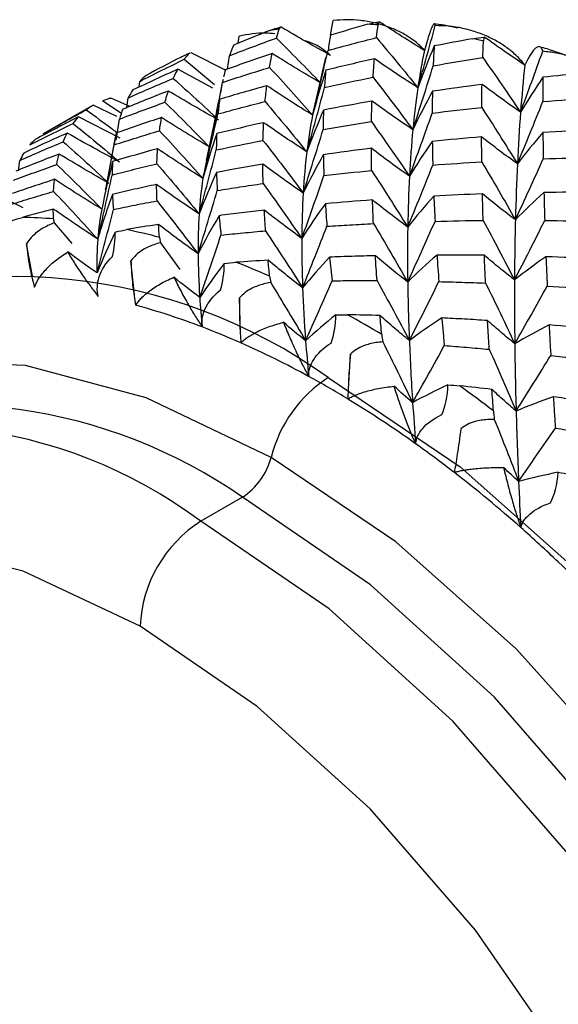
# Paper-space layout '_Isometric' of a CAD drawing. Units: millimetres. Extents: x -50 to 372, y -506 to 134.
# Drawn here: x 307 to 314, y -256 to -244 of the extents above; entities that cross this region are included whole.
import ezdxf

# ---------------------------------------------------------------- set-up
doc = ezdxf.new("R2010")
doc.units = ezdxf.units.MM

psp = doc.layouts.new('_Isometric')

# ---------------------------------------------------------------- linework, layer by layer
at = {"color": 7, "linetype": 'Continuous', "lineweight": 25}
for p, q in [((311.067, -244.659), (311.101, -244.488)), ((309.992, -244.753), (310.003, -244.669)), ((309.432, -244.866), (309.428, -244.867)), ((309.854, -245.071), (309.443, -244.862)), ((309.365, -244.939), (309.717, -245.232)), ((309.427, -244.868), (309.391, -244.883)), ((309.867, -245.053), (309.892, -244.897)), ((311.008, -244.92), (310.897, -245.417)), ((309.697, -245.276), (309.29, -245.055)), ((308.839, -245.262), (308.845, -245.197)), ((309.815, -245.181), (309.809, -245.209)), ((309.816, -245.175), (309.811, -245.2)), ((309.803, -245.237), (309.786, -245.326)), ((308.411, -245.421), (308.636, -245.571)), ((308.729, -245.488), (308.519, -245.396)), ((308.694, -245.502), (308.709, -245.39)), ((309.776, -245.406), (309.706, -245.735)), ((308.304, -245.472), (307.721, -245.808)), ((308.58, -245.605), (308.302, -245.473)), ((308.619, -245.858), (308.132, -245.609)), ((308.571, -245.88), (308.609, -245.637)), ((309.702, -245.735), (309.62, -246.117)), ((308.561, -245.848), (308.448, -246.456)), ((307.433, -246.24), (307.448, -246.118)), ((309.632, -246.083), (309.581, -246.327)), ((307.849, -246.847), (308.054, -247.084)), ((307.597, -247.467), (307.526, -247.089)), ((309.087, -247.077), (309.312, -247.388)), ((308.786, -247.685), (308.743, -247.287)), ((310.021, -248.128), (310.009, -247.719)), ((311.276, -248.788), (311.3, -248.375)), ((310.042, -250.043), (309.557, -250.323))]:
    psp.add_line(p, q, dxfattribs=at)
at = {"color": 7, "linetype": 'Continuous', "lineweight": 25, "flags": 128}
for points in [[(310.375, -249.578), (308.922, -248.886), (307.514, -248.509), (306.192, -248.457), (304.997, -248.734), (303.966, -249.329), (303.132, -250.222)], [(311.042, -248.649), (312.577, -249.69), (314.065, -251.01), (315.462, -252.568), (316.724, -254.317), (317.813, -256.204), (318.697, -258.171), (319.348, -260.16), (319.747, -262.108), (319.881, -263.958), (319.747, -265.653), (319.348, -267.141), (318.697, -268.378), (317.813, -269.325), (317.257, -269.701)], [(315.203, -269.919), (315.754, -269.747), (316.785, -269.152), (317.622, -268.255), (318.238, -267.084), (318.616, -265.675), (318.743, -264.071), (318.616, -262.32), (318.238, -260.475), (317.622, -258.593), (316.785, -256.73), (315.754, -254.944), (314.559, -253.288), (313.237, -251.813), (311.828, -250.564), (310.375, -249.578)], [(315.792, -269.393), (316.531, -268.838), (317.321, -267.821), (317.863, -266.518), (318.139, -264.974), (318.139, -263.241), (317.863, -261.378), (317.321, -259.45), (316.531, -257.52), (315.52, -255.656), (314.323, -253.92), (312.98, -252.373), (311.536, -251.065), (310.042, -250.043)], [(315.307, -269.672), (316.046, -269.118), (316.836, -268.101), (317.379, -266.798), (317.654, -265.254), (317.654, -263.521), (317.379, -261.658), (316.836, -259.73), (316.046, -257.8), (315.036, -255.936), (313.838, -254.2), (312.495, -252.653), (311.051, -251.345), (309.557, -250.323)], [(308.85, -251.547), (307.486, -250.906), (306.168, -250.578), (304.942, -250.575), (303.848, -250.898), (302.925, -251.534), (302.204, -252.463), (301.709, -253.652), (301.457, -255.062), (301.457, -256.644), (301.709, -258.345), (302.204, -260.106), (302.925, -261.867), (303.848, -263.57), (304.942, -265.154), (306.168, -266.567), (307.486, -267.761), (308.85, -268.695)], [(308.85, -268.695), (310.214, -269.336), (311.532, -269.664), (312.759, -269.667), (313.852, -269.345), (314.775, -268.708), (315.496, -267.78), (315.991, -266.59), (316.243, -265.18), (316.243, -263.598), (315.991, -261.897), (315.496, -260.136), (314.775, -258.375), (313.852, -256.673), (312.759, -255.088), (311.532, -253.675), (310.214, -252.481), (308.85, -251.547)]]:
    psp.add_lwpolyline(points, dxfattribs=at)
at = {"color": 7, "linetype": 'Continuous', "lineweight": 25}
for centre, radius, start, end in [((311.217, -249.46), 4.931, 98.7097, 100.0122), ((311.263, -250.534), 6.007, 86.5716, 87.7135), ((311.02, -252.135), 7.629, 76.1144, 77.0883), ((311.083, -248.945), 4.397, 112.2419, 113.6477), ((307.362, -252.776), 5.996, 85.4115, 88.8725), ((307.122, -254.37), 7.61, 75.1248, 78.0771), ((306.466, -256.375), 9.722, 66.3911, 68.8985), ((307.376, -253.766), 6.295, 54.3809, 113.8861), ((306.642, -255.735), 8.217, 69.1013, 74.7776), ((305.363, -258.603), 12.209, 58.9257, 61.0798), ((306.271, -256.729), 9.278, 66.1374, 69.1516), ((305.799, -257.778), 10.428, 61.2572, 66.0994), ((311.892, -249.962), 1.564, 122.8996, 165.7854), ((305.219, -258.854), 11.651, 58.7077, 61.2973), ((303.895, -260.831), 14.879, 52.432, 54.32), ((306.607, -254.974), 6.01, 55.1362, 109.0136), ((304.558, -259.93), 12.913, 54.4804, 58.6794), ((306.199, -254.825), 5.617, 53.2818, 113.9718), ((303.818, -260.979), 14.197, 52.2409, 54.5107), ((309.617, -249.386), 0.782, 302.8998, 345.7854), ((303.041, -261.973), 15.459, 48.4963, 52.2205), ((310.385, -251.617), 1.537, 122.6055, 177.3945), ((302.236, -262.892), 16.68, 46.4798, 48.5184), ((301.453, -263.711), 17.813, 43.0777, 46.466)]:
    psp.add_arc(centre, radius, start, end, dxfattribs=at)
for points, knots in [([(312.163, -244.836), (312.146, -244.818), (312.112, -244.781), (312.053, -244.731), (311.973, -244.673), (311.866, -244.612), (311.729, -244.555), (311.578, -244.511), (311.419, -244.484), (311.259, -244.474), (311.153, -244.484), (311.101, -244.488)], [0, 0, 0, 0, 0.064278, 0.130971, 0.20055, 0.322175, 0.449133, 0.587911, 0.728277, 0.86581, 1, 1, 1, 1]), ([(312.163, -244.836), (312.075, -244.782), (311.899, -244.672), (311.724, -244.558), (311.636, -244.501)], [0, 0, 0, 0, 0.496537, 1, 1, 1, 1]), ([(310.421, -244.643), (310.385, -244.639), (310.247, -244.624), (310.107, -244.65), (310.003, -244.669)], [0, 0, 0, 0, 0.260134, 1, 1, 1, 1]), ([(311.069, -244.894), (310.972, -244.841), (310.778, -244.732), (310.586, -244.619), (310.489, -244.562)], [0, 0, 0, 0, 0.497017, 1, 1, 1, 1]), ([(312.288, -244.547), (312.287, -244.542), (312.285, -244.532), (312.28, -244.526), (312.273, -244.527), (312.265, -244.536), (312.255, -244.552), (312.241, -244.583), (312.221, -244.636), (312.195, -244.721), (312.174, -244.799), (312.163, -244.836)], [0, 0, 0, 0, 0.087359, 0.174387, 0.261504, 0.34913, 0.437679, 0.527557, 0.697368, 0.853363, 1, 1, 1, 1]), ([(312.548, -244.576), (312.464, -244.557), (312.373, -244.536), (312.284, -244.529), (312.277, -244.528)], [0, 0, 0, 0, 0.917662, 1, 1, 1, 1]), ([(313.332, -245.007), (313.316, -244.987), (313.284, -244.947), (313.229, -244.89), (313.152, -244.824), (313.05, -244.751), (312.915, -244.679), (312.767, -244.619), (312.609, -244.576), (312.448, -244.55), (312.341, -244.548), (312.288, -244.547)], [0, 0, 0, 0, 0.0642784, 0.130971, 0.2005497, 0.3221746, 0.4491326, 0.5879111, 0.7282773, 0.8658102, 1, 1, 1, 1]), ([(311.069, -244.894), (311.011, -244.846), (310.922, -244.772), (310.811, -244.737), (310.772, -244.724)], [0, 0, 0, 0, 0.645804, 1, 1, 1, 1]), ([(313.332, -245.007), (313.253, -244.954), (313.095, -244.848), (312.939, -244.736), (312.86, -244.68)], [0, 0, 0, 0, 0.496539, 1, 1, 1, 1]), ([(309.432, -244.866), (309.431, -244.866), (309.424, -244.868), (309.421, -244.872), (309.418, -244.875)], [0, 0, 0, 0, 0.279809, 1, 1, 1, 1]), ([(313.541, -244.846), (313.538, -244.837), (313.533, -244.819), (313.522, -244.802), (313.507, -244.791), (313.485, -244.79), (313.457, -244.808), (313.427, -244.841), (313.395, -244.887), (313.364, -244.941), (313.342, -244.986), (313.332, -245.007)], [0, 0, 0, 0, 0.089101, 0.179481, 0.271597, 0.41181, 0.55055, 0.677657, 0.799571, 0.902716, 1, 1, 1, 1]), ([(313.915, -244.936), (313.807, -244.893), (313.669, -244.839), (313.534, -244.803), (313.505, -244.795)], [0, 0, 0, 0, 0.786327, 1, 1, 1, 1]), ([(314.55, -245.405), (314.536, -245.383), (314.507, -245.34), (314.456, -245.278), (314.385, -245.204), (314.288, -245.122), (314.159, -245.037), (314.015, -244.963), (313.86, -244.905), (313.701, -244.863), (313.594, -244.852), (313.541, -244.846)], [0, 0, 0, 0, 0.064278, 0.130971, 0.20055, 0.322175, 0.449133, 0.587911, 0.728277, 0.86581, 1, 1, 1, 1]), ([(309.319, -244.917), (309.342, -244.905), (309.365, -244.893), (309.39, -244.883), (309.391, -244.883)], [0, 0, 0, 0, 0.977338, 1, 1, 1, 1]), ([(310.952, -245.214), (310.858, -245.159), (310.67, -245.048), (310.484, -244.932), (310.39, -244.873)], [0, 0, 0, 0, 0.4961632, 1, 1, 1, 1]), ([(312.086, -245.271), (312.002, -245.216), (311.832, -245.106), (311.664, -244.991), (311.58, -244.933)], [0, 0, 0, 0, 0.496163, 1, 1, 1, 1]), ([(309.842, -245.062), (309.836, -245.088), (309.829, -245.115), (309.823, -245.143), (309.823, -245.143)], [0, 0, 0, 0, 0.993012, 1, 1, 1, 1]), ([(309.695, -245.78), (309.711, -245.701), (309.751, -245.511), (309.788, -245.32), (309.809, -245.209)], [0, 0, 0, 0, 0.419708, 1, 1, 1, 1]), ([(309.765, -245.647), (309.667, -245.593), (309.471, -245.482), (309.277, -245.367), (309.179, -245.309)], [0, 0, 0, 0, 0.495914, 1, 1, 1, 1]), ([(310.859, -245.589), (310.77, -245.534), (310.592, -245.422), (310.415, -245.306), (310.326, -245.247)], [0, 0, 0, 0, 0.495914, 1, 1, 1, 1]), ([(313.282, -245.556), (313.208, -245.503), (313.057, -245.398), (312.909, -245.287), (312.834, -245.232)], [0, 0, 0, 0, 0.496163, 1, 1, 1, 1]), ([(310.898, -245.412), (310.898, -245.414), (310.883, -245.469), (310.871, -245.53), (310.859, -245.589)], [0, 0, 0, 0, 0.034621, 1, 1, 1, 1]), ([(312.027, -245.76), (311.948, -245.706), (311.788, -245.598), (311.631, -245.484), (311.551, -245.427)], [0, 0, 0, 0, 0.495914, 1, 1, 1, 1]), ([(308.221, -245.527), (308.323, -245.602), (308.444, -245.689), (308.564, -245.781), (308.582, -245.795)], [0, 0, 0, 0, 0.846993, 1, 1, 1, 1]), ([(309.657, -245.961), (309.565, -245.906), (309.378, -245.794), (309.193, -245.677), (309.1, -245.618)], [0, 0, 0, 0, 0.4957712, 1, 1, 1, 1]), ([(310.792, -246.018), (310.708, -245.963), (310.54, -245.852), (310.373, -245.736), (310.289, -245.678)], [0, 0, 0, 0, 0.4957712, 1, 1, 1, 1]), ([(308.608, -246.134), (308.507, -246.08), (308.304, -245.971), (308.102, -245.857), (308, -245.8)], [0, 0, 0, 0, 0.4957712, 1, 1, 1, 1]), ([(313.246, -246.158), (313.176, -246.107), (313.036, -246.005), (312.898, -245.898), (312.829, -245.844)], [0, 0, 0, 0, 0.495914, 1, 1, 1, 1]), ([(308.448, -246.456), (308.461, -246.393), (308.495, -246.221), (308.527, -246.047), (308.547, -245.937)], [0, 0, 0, 0, 0.3646362, 1, 1, 1, 1]), ([(309.581, -246.327), (309.494, -246.271), (309.317, -246.158), (309.142, -246.041), (309.054, -245.982)], [0, 0, 0, 0, 0.4954758, 1, 1, 1, 1]), ([(311.988, -246.303), (311.914, -246.25), (311.765, -246.144), (311.618, -246.032), (311.544, -245.976)], [0, 0, 0, 0, 0.495771, 1, 1, 1, 1]), ([(308.487, -246.385), (308.391, -246.33), (308.196, -246.218), (308.004, -246.102), (307.907, -246.043)], [0, 0, 0, 0, 0.4954758, 1, 1, 1, 1]), ([(307.376, -246.349), (307.458, -246.318), (307.625, -246.255), (307.793, -246.195), (307.878, -246.165)], [0, 0, 0, 0, 0.493191, 1, 1, 1, 1]), ([(308.529, -246.13), (308.528, -246.156), (308.525, -246.207), (308.524, -246.261), (308.524, -246.288)], [0, 0, 0, 0, 0.506011, 1, 1, 1, 1]), ([(308.524, -246.288), (308.609, -246.266), (308.782, -246.22), (308.956, -246.177), (309.045, -246.156)], [0, 0, 0, 0, 0.493191, 1, 1, 1, 1]), ([(310.75, -246.498), (310.671, -246.444), (310.514, -246.334), (310.358, -246.219), (310.279, -246.161)], [0, 0, 0, 0, 0.495476, 1, 1, 1, 1]), ([(307.489, -246.672), (307.384, -246.619), (307.174, -246.512), (306.965, -246.4), (306.86, -246.344)], [0, 0, 0, 0, 0.495476, 1, 1, 1, 1]), ([(307.853, -246.338), (307.769, -246.366), (307.602, -246.42), (307.437, -246.477), (307.355, -246.505)], [0, 0, 0, 0, 0.503684, 1, 1, 1, 1]), ([(307.841, -246.479), (307.843, -246.455), (307.846, -246.407), (307.85, -246.361), (307.853, -246.338)], [0, 0, 0, 0, 0.49683, 1, 1, 1, 1]), ([(308.403, -246.685), (308.311, -246.629), (308.127, -246.516), (307.945, -246.398), (307.853, -246.338)], [0, 0, 0, 0, 0.4952536, 1, 1, 1, 1]), ([(309.74, -246.258), (309.741, -246.292), (309.743, -246.361), (309.747, -246.433), (309.749, -246.468)], [0, 0, 0, 0, 0.506011, 1, 1, 1, 1]), ([(309.042, -246.398), (308.955, -246.416), (308.783, -246.454), (308.612, -246.493), (308.527, -246.513)], [0, 0, 0, 0, 0.503684, 1, 1, 1, 1]), ([(309.047, -246.589), (309.046, -246.557), (309.043, -246.492), (309.042, -246.429), (309.042, -246.398)], [0, 0, 0, 0, 0.496829, 1, 1, 1, 1]), ([(309.537, -246.742), (309.455, -246.686), (309.289, -246.574), (309.125, -246.457), (309.042, -246.398)], [0, 0, 0, 0, 0.4952536, 1, 1, 1, 1]), ([(309.749, -246.468), (309.836, -246.454), (310.014, -246.426), (310.193, -246.4), (310.283, -246.387)], [0, 0, 0, 0, 0.493191, 1, 1, 1, 1]), ([(307.348, -246.629), (307.429, -246.604), (307.593, -246.553), (307.758, -246.504), (307.841, -246.479)], [0, 0, 0, 0, 0.4937753, 1, 1, 1, 1]), ([(308.527, -246.513), (308.528, -246.542), (308.531, -246.599), (308.535, -246.659), (308.538, -246.689)], [0, 0, 0, 0, 0.505343, 1, 1, 1, 1]), ([(311.968, -246.895), (311.9, -246.844), (311.761, -246.741), (311.625, -246.633), (311.557, -246.578)], [0, 0, 0, 0, 0.495476, 1, 1, 1, 1]), ([(313.222, -246.81), (313.158, -246.762), (313.029, -246.663), (312.902, -246.561), (312.838, -246.509)], [0, 0, 0, 0, 0.495771, 1, 1, 1, 1]), ([(308.356, -247.034), (308.27, -246.977), (308.097, -246.863), (307.925, -246.744), (307.838, -246.684)], [0, 0, 0, 0, 0.494936, 1, 1, 1, 1]), ([(308.348, -247.429), (308.38, -247.306), (308.445, -247.06), (308.507, -246.813), (308.538, -246.689)], [0, 0, 0, 0, 0.4968434, 1, 1, 1, 1]), ([(308.538, -246.689), (308.621, -246.672), (308.791, -246.637), (308.961, -246.605), (309.047, -246.589)], [0, 0, 0, 0, 0.493775, 1, 1, 1, 1]), ([(310.296, -246.697), (310.208, -246.707), (310.032, -246.727), (309.857, -246.75), (309.77, -246.762)], [0, 0, 0, 0, 0.503684, 1, 1, 1, 1]), ([(310.312, -246.938), (310.309, -246.898), (310.303, -246.816), (310.299, -246.736), (310.296, -246.697)], [0, 0, 0, 0, 0.49683, 1, 1, 1, 1]), ([(310.734, -247.027), (310.661, -246.974), (310.514, -246.866), (310.369, -246.753), (310.296, -246.697)], [0, 0, 0, 0, 0.495254, 1, 1, 1, 1]), ([(311.008, -246.623), (311.011, -246.667), (311.016, -246.753), (311.023, -246.841), (311.026, -246.884)], [0, 0, 0, 0, 0.506012, 1, 1, 1, 1]), ([(309.77, -246.762), (309.773, -246.799), (309.78, -246.873), (309.788, -246.95), (309.792, -246.988)], [0, 0, 0, 0, 0.505343, 1, 1, 1, 1]), ([(307.849, -246.847), (307.824, -246.857), (307.777, -246.876), (307.71, -246.911), (307.644, -246.956), (307.578, -247.013), (307.543, -247.064), (307.526, -247.089)], [0, 0, 0, 0, 0.193793, 0.376433, 0.549728, 0.783612, 1, 1, 1, 1]), ([(309.525, -247.205), (309.448, -247.15), (309.293, -247.038), (309.14, -246.922), (309.063, -246.864)], [0, 0, 0, 0, 0.4949359, 1, 1, 1, 1]), ([(311.026, -246.884), (311.115, -246.879), (311.296, -246.868), (311.477, -246.859), (311.569, -246.854)], [0, 0, 0, 0, 0.493191, 1, 1, 1, 1]), ([(309.544, -247.714), (309.586, -247.594), (309.67, -247.352), (309.751, -247.11), (309.792, -246.988)], [0, 0, 0, 0, 0.496843, 1, 1, 1, 1]), ([(309.792, -246.988), (309.878, -246.979), (310.051, -246.961), (310.224, -246.946), (310.312, -246.938)], [0, 0, 0, 0, 0.493775, 1, 1, 1, 1]), ([(307.526, -247.089), (307.533, -247.179), (307.546, -247.271), (307.578, -247.442), (307.598, -247.521), (307.62, -247.594)], [0, 0, 0, 0, 0.5, 0.5, 1, 1, 1, 1]), ([(309.087, -247.077), (309.061, -247.084), (309.012, -247.098), (308.942, -247.127), (308.871, -247.165), (308.801, -247.215), (308.762, -247.264), (308.743, -247.287)], [0, 0, 0, 0, 0.1937928, 0.3764334, 0.5497281, 0.7836116, 1, 1, 1, 1]), ([(307.62, -247.594), (307.626, -247.578), (307.639, -247.546), (307.666, -247.498), (307.7, -247.45), (307.76, -247.378), (307.856, -247.285), (307.955, -247.218), (308.006, -247.184)], [0, 0, 0, 0, 0.100063, 0.204132, 0.312838, 0.42675, 0.70616, 1, 1, 1, 1]), ([(308.006, -247.184), (308.019, -247.207), (308.046, -247.252), (308.09, -247.323), (308.137, -247.394), (308.197, -247.482), (308.269, -247.584), (308.332, -247.664), (308.362, -247.702)], [0, 0, 0, 0, 0.149089, 0.293962, 0.435235, 0.573572, 0.796024, 1, 1, 1, 1]), ([(308.362, -247.702), (308.345, -247.631), (308.347, -247.554), (308.399, -247.396), (308.448, -247.313), (308.528, -247.236)], [0, 0, 0, 0, 0.5, 0.5, 1, 1, 1, 1]), ([(311.591, -247.229), (311.501, -247.231), (311.323, -247.235), (311.146, -247.242), (311.058, -247.245)], [0, 0, 0, 0, 0.503684, 1, 1, 1, 1]), ([(311.058, -247.245), (311.062, -247.291), (311.071, -247.381), (311.081, -247.474), (311.086, -247.52)], [0, 0, 0, 0, 0.505344, 1, 1, 1, 1]), ([(311.611, -247.519), (311.607, -247.47), (311.6, -247.372), (311.594, -247.277), (311.591, -247.229)], [0, 0, 0, 0, 0.49683, 1, 1, 1, 1]), ([(311.968, -247.535), (311.905, -247.485), (311.778, -247.386), (311.653, -247.281), (311.591, -247.229)], [0, 0, 0, 0, 0.495254, 1, 1, 1, 1]), ([(312.309, -247.22), (312.312, -247.272), (312.319, -247.374), (312.327, -247.478), (312.33, -247.53)], [0, 0, 0, 0, 0.506012, 1, 1, 1, 1]), ([(313.212, -247.511), (313.153, -247.464), (313.035, -247.371), (312.919, -247.273), (312.861, -247.223)], [0, 0, 0, 0, 0.495476, 1, 1, 1, 1]), ([(308.743, -247.287), (308.745, -247.384), (308.753, -247.48), (308.773, -247.656), (308.785, -247.735), (308.799, -247.806)], [0, 0, 0, 0, 0.5, 0.5, 1, 1, 1, 1]), ([(310.743, -247.603), (310.676, -247.55), (310.541, -247.445), (310.408, -247.336), (310.341, -247.28)], [0, 0, 0, 0, 0.494936, 1, 1, 1, 1]), ([(308.799, -247.806), (308.808, -247.793), (308.825, -247.766), (308.859, -247.727), (308.9, -247.687), (308.97, -247.629), (309.079, -247.555), (309.187, -247.505), (309.243, -247.479)], [0, 0, 0, 0, 0.100063, 0.204132, 0.312838, 0.42675, 0.70616, 1, 1, 1, 1]), ([(309.243, -247.479), (309.256, -247.505), (309.281, -247.557), (309.323, -247.638), (309.367, -247.718), (309.422, -247.816), (309.489, -247.93), (309.546, -248.017), (309.573, -248.059)], [0, 0, 0, 0, 0.149089, 0.293962, 0.435235, 0.573572, 0.796024, 1, 1, 1, 1]), ([(310.371, -247.542), (310.345, -247.547), (310.294, -247.556), (310.222, -247.578), (310.148, -247.609), (310.073, -247.653), (310.03, -247.697), (310.009, -247.719)], [0, 0, 0, 0, 0.1937928, 0.3764334, 0.5497281, 0.7836116, 1, 1, 1, 1]), ([(310.778, -248.221), (310.83, -248.105), (310.934, -247.872), (311.035, -247.638), (311.086, -247.52)], [0, 0, 0, 0, 0.4968435, 1, 1, 1, 1]), ([(311.086, -247.52), (311.173, -247.519), (311.348, -247.518), (311.523, -247.518), (311.611, -247.519)], [0, 0, 0, 0, 0.493775, 1, 1, 1, 1]), ([(312.33, -247.53), (312.42, -247.532), (312.602, -247.537), (312.783, -247.544), (312.875, -247.547)], [0, 0, 0, 0, 0.493191, 1, 1, 1, 1]), ([(309.573, -248.059), (309.564, -247.989), (309.574, -247.917), (309.642, -247.77), (309.7, -247.695), (309.788, -247.627)], [0, 0, 0, 0, 0.5, 0.5, 1, 1, 1, 1]), ([(310.009, -247.719), (310.007, -247.821), (310.007, -247.92), (310.013, -248.098), (310.018, -248.176), (310.024, -248.244)], [0, 0, 0, 0, 0.5, 0.5, 1, 1, 1, 1]), ([(311.987, -248.218), (311.93, -248.171), (311.814, -248.075), (311.702, -247.976), (311.645, -247.925)], [0, 0, 0, 0, 0.494936, 1, 1, 1, 1]), ([(312.365, -247.954), (312.369, -248.007), (312.379, -248.113), (312.389, -248.221), (312.394, -248.275)], [0, 0, 0, 0, 0.505344, 1, 1, 1, 1]), ([(312.898, -247.984), (312.809, -247.978), (312.631, -247.967), (312.453, -247.958), (312.365, -247.954)], [0, 0, 0, 0, 0.503684, 1, 1, 1, 1]), ([(310.024, -248.244), (310.035, -248.234), (310.057, -248.213), (310.097, -248.182), (310.144, -248.152), (310.223, -248.108), (310.344, -248.055), (310.46, -248.021), (310.519, -248.004)], [0, 0, 0, 0, 0.100063, 0.204132, 0.312838, 0.42675, 0.70616, 1, 1, 1, 1]), ([(310.519, -248.004), (310.531, -248.033), (310.554, -248.091), (310.592, -248.18), (310.631, -248.269), (310.681, -248.376), (310.74, -248.498), (310.79, -248.591), (310.814, -248.635)], [0, 0, 0, 0, 0.149089, 0.293962, 0.435235, 0.573572, 0.796024, 1, 1, 1, 1]), ([(312.918, -248.319), (312.915, -248.263), (312.908, -248.15), (312.901, -248.039), (312.898, -247.984)], [0, 0, 0, 0, 0.49683, 1, 1, 1, 1]), ([(313.215, -248.255), (313.162, -248.211), (313.055, -248.123), (312.951, -248.03), (312.898, -247.984)], [0, 0, 0, 0, 0.495254, 1, 1, 1, 1]), ([(313.615, -248.035), (313.618, -248.095), (313.624, -248.212), (313.631, -248.331), (313.635, -248.39)], [0, 0, 0, 0, 0.5060113, 1, 1, 1, 1]), ([(310.814, -248.635), (310.813, -248.569), (310.831, -248.502), (310.915, -248.37), (310.981, -248.304), (311.076, -248.246)], [0, 0, 0, 0, 0.5, 0.5, 1, 1, 1, 1]), ([(311.677, -248.233), (311.65, -248.235), (311.599, -248.24), (311.525, -248.255), (311.448, -248.28), (311.369, -248.316), (311.322, -248.356), (311.3, -248.375)], [0, 0, 0, 0, 0.1937928, 0.3764335, 0.5497281, 0.7836116, 1, 1, 1, 1]), ([(312.025, -248.941), (312.087, -248.831), (312.211, -248.609), (312.333, -248.387), (312.394, -248.275)], [0, 0, 0, 0, 0.496843, 1, 1, 1, 1]), ([(312.394, -248.275), (312.48, -248.282), (312.655, -248.295), (312.83, -248.311), (312.918, -248.319)], [0, 0, 0, 0, 0.493775, 1, 1, 1, 1]), ([(311.3, -248.375), (311.291, -248.482), (311.284, -248.583), (311.275, -248.758), (311.272, -248.834), (311.27, -248.898)], [0, 0, 0, 0, 0.5, 0.5, 1, 1, 1, 1]), ([(313.635, -248.39), (313.724, -248.4), (313.904, -248.42), (314.085, -248.441), (314.176, -248.452)], [0, 0, 0, 0, 0.493191, 1, 1, 1, 1]), ([(311.27, -248.898), (311.283, -248.891), (311.308, -248.875), (311.354, -248.854), (311.406, -248.834), (311.493, -248.806), (311.624, -248.774), (311.746, -248.757), (311.809, -248.748)], [0, 0, 0, 0, 0.100068, 0.204143, 0.312858, 0.426781, 0.706193, 1, 1, 1, 1]), ([(312.06, -249.419), (312.05, -249.398), (312.031, -249.354), (312.002, -249.285), (311.971, -249.209), (311.929, -249.1), (311.872, -248.943), (311.831, -248.819), (311.809, -248.748)], [0, 0, 0, 0, 0.094273, 0.196711, 0.307548, 0.426986, 0.674241, 1, 1, 1, 1]), ([(313.231, -249.039), (313.183, -248.998), (313.088, -248.916), (312.996, -248.83), (312.949, -248.786)], [0, 0, 0, 0, 0.494936, 1, 1, 1, 1]), ([(313.664, -248.873), (313.668, -248.934), (313.676, -249.054), (313.684, -249.176), (313.688, -249.237)], [0, 0, 0, 0, 0.505343, 1, 1, 1, 1]), ([(314.192, -248.946), (314.104, -248.933), (313.928, -248.908), (313.751, -248.885), (313.664, -248.873)], [0, 0, 0, 0, 0.503684, 1, 1, 1, 1]), ([(312.06, -249.419), (312.066, -249.359), (312.093, -249.298), (312.192, -249.182), (312.266, -249.126), (312.366, -249.079)], [0, 0, 0, 0, 0.5, 0.5, 1, 1, 1, 1]), ([(312.977, -249.136), (312.95, -249.136), (312.899, -249.136), (312.823, -249.145), (312.744, -249.162), (312.663, -249.191), (312.612, -249.227), (312.588, -249.244)], [0, 0, 0, 0, 0.1937928, 0.3764335, 0.5497281, 0.7836116, 1, 1, 1, 1]), ([(312.588, -249.244), (312.572, -249.353), (312.558, -249.453), (312.532, -249.624), (312.521, -249.696), (312.511, -249.755)], [0, 0, 0, 0, 0.5, 0.5, 1, 1, 1, 1]), ([(313.26, -249.859), (313.331, -249.756), (313.475, -249.549), (313.617, -249.341), (313.688, -249.237)], [0, 0, 0, 0, 0.496843, 1, 1, 1, 1]), ([(313.688, -249.237), (313.773, -249.251), (313.946, -249.278), (314.119, -249.308), (314.206, -249.322)], [0, 0, 0, 0, 0.493775, 1, 1, 1, 1]), ([(303.939, -249.692), (303.622, -249.888), (302.966, -250.292), (302.199, -251.222), (301.61, -252.362), (301.24, -253.704), (301.095, -255.216), (301.185, -256.863), (301.506, -258.591), (302.046, -260.348), (302.789, -262.087), (303.714, -263.762), (304.794, -265.328), (306.004, -266.745), (307.313, -267.971), (308.349, -268.732), (308.936, -269.081), (309.057, -269.153)], [0, 0, 0, 0, 0.062232, 0.128603, 0.195794, 0.264869, 0.335681, 0.407405, 0.479281, 0.551012, 0.622592, 0.694095, 0.765619, 0.837245, 0.909081, 0.981233, 1, 1, 1, 1]), ([(312.511, -249.755), (312.525, -249.75), (312.554, -249.741), (312.605, -249.73), (312.662, -249.72), (312.755, -249.708), (312.893, -249.697), (313.02, -249.697), (313.085, -249.697)], [0, 0, 0, 0, 0.100063, 0.204132, 0.312838, 0.42675, 0.70616, 1, 1, 1, 1]), ([(313.085, -249.697), (313.093, -249.731), (313.109, -249.798), (313.135, -249.899), (313.162, -249.999), (313.196, -250.118), (313.236, -250.252), (313.269, -250.349), (313.285, -250.396)], [0, 0, 0, 0, 0.149089, 0.293962, 0.435235, 0.573572, 0.796024, 1, 1, 1, 1]), ([(313.285, -250.396), (313.299, -250.341), (313.334, -250.289), (313.447, -250.19), (313.527, -250.144), (313.632, -250.109)], [0, 0, 0, 0, 0.5, 0.5, 1, 1, 1, 1])]:
    psp.add_open_spline(points, degree=3, knots=knots, dxfattribs=at)
for points in [[(311.503, -244.531), (311.549, -244.518), (311.593, -244.508), (311.636, -244.501)], [(311.636, -244.501), (311.629, -244.51), (311.625, -244.522), (311.623, -244.537)], [(310.36, -244.604), (310.219, -244.66), (310.079, -244.716), (309.94, -244.774)], [(310.36, -244.604), (310.404, -244.587), (310.447, -244.573), (310.489, -244.562)], [(310.437, -244.692), (310.447, -244.656), (310.459, -244.62), (310.471, -244.586)], [(310.489, -244.562), (310.48, -244.567), (310.474, -244.575), (310.471, -244.586)], [(311.503, -244.531), (311.357, -244.572), (311.212, -244.615), (311.067, -244.659)], [(311.604, -244.686), (311.61, -244.635), (311.616, -244.585), (311.623, -244.537)], [(312.086, -245.271), (312.155, -245.031), (312.223, -244.79), (312.288, -244.547)], [(309.892, -244.897), (310.073, -244.827), (310.254, -244.759), (310.437, -244.692)], [(310.437, -244.692), (310.61, -244.864), (310.781, -245.038), (310.952, -245.214)], [(311.067, -244.659), (311.057, -244.716), (311.048, -244.775), (311.04, -244.836)], [(311.04, -244.836), (311.227, -244.784), (311.415, -244.734), (311.604, -244.686)], [(311.604, -244.686), (311.766, -244.879), (311.927, -245.074), (312.086, -245.271)], [(312.725, -244.699), (312.575, -244.726), (312.426, -244.755), (312.276, -244.784)], [(312.725, -244.699), (312.772, -244.69), (312.817, -244.684), (312.86, -244.68)], [(312.843, -244.919), (312.845, -244.855), (312.848, -244.791), (312.851, -244.729)], [(312.86, -244.68), (312.855, -244.693), (312.852, -244.709), (312.851, -244.729)], [(309.94, -244.774), (309.923, -244.813), (309.907, -244.854), (309.892, -244.897)], [(310.859, -245.589), (310.922, -245.339), (310.982, -245.088), (311.04, -244.836)], [(312.276, -244.784), (312.21, -244.944), (312.146, -245.106), (312.086, -245.271)], [(312.163, -244.836), (312.134, -244.971), (312.108, -245.116), (312.086, -245.271)], [(312.276, -244.784), (312.272, -244.859), (312.268, -244.936), (312.265, -245.015)], [(313.282, -245.556), (313.37, -245.32), (313.456, -245.084), (313.541, -244.846)], [(308.845, -245.197), (309.018, -245.109), (309.191, -245.023), (309.365, -244.939)], [(309.319, -244.917), (309.185, -244.986), (309.052, -245.057), (308.919, -245.128)], [(309.365, -244.939), (309.382, -244.917), (309.4, -244.895), (309.418, -244.875)], [(310.39, -244.873), (310.207, -244.934), (310.024, -244.997), (309.842, -245.062)], [(310.358, -245.034), (310.368, -244.979), (310.379, -244.925), (310.39, -244.873)], [(311.58, -244.933), (311.39, -244.976), (311.202, -245.02), (311.014, -245.067)], [(311.564, -245.148), (311.569, -245.074), (311.574, -245.002), (311.58, -244.933)], [(312.265, -245.015), (312.457, -244.981), (312.65, -244.949), (312.843, -244.919)], [(312.843, -244.919), (312.992, -245.13), (313.138, -245.342), (313.282, -245.556)], [(309.29, -245.055), (309.114, -245.133), (308.939, -245.214), (308.766, -245.297)], [(309.236, -245.162), (309.253, -245.124), (309.271, -245.088), (309.29, -245.055)], [(309.809, -245.209), (309.991, -245.149), (310.174, -245.091), (310.358, -245.034)], [(310.358, -245.034), (310.527, -245.217), (310.694, -245.402), (310.859, -245.589)], [(311.014, -245.067), (310.959, -245.238), (310.907, -245.412), (310.859, -245.589)], [(311.014, -245.067), (311.008, -245.132), (311.002, -245.199), (310.998, -245.268)], [(312.027, -245.76), (312.109, -245.513), (312.188, -245.265), (312.265, -245.015)], [(313.332, -245.007), (313.313, -245.181), (313.297, -245.364), (313.282, -245.556)], [(308.709, -245.39), (308.883, -245.312), (309.059, -245.236), (309.236, -245.162)], [(308.919, -245.128), (308.893, -245.149), (308.869, -245.172), (308.845, -245.197)], [(309.236, -245.162), (309.413, -245.321), (309.59, -245.483), (309.765, -245.647)], [(310.998, -245.268), (311.186, -245.226), (311.375, -245.186), (311.564, -245.148)], [(311.564, -245.148), (311.721, -245.35), (311.875, -245.555), (312.027, -245.76)], [(313.544, -245.148), (313.454, -245.281), (313.367, -245.417), (313.282, -245.556)], [(313.544, -245.148), (313.543, -245.241), (313.543, -245.335), (313.542, -245.432)], [(314, -245.103), (313.848, -245.117), (313.696, -245.132), (313.544, -245.148)], [(309.179, -245.309), (309.001, -245.377), (308.824, -245.448), (308.649, -245.521)], [(308.766, -245.297), (308.745, -245.326), (308.727, -245.357), (308.709, -245.39)], [(309.139, -245.44), (309.151, -245.394), (309.165, -245.351), (309.179, -245.309)], [(310.326, -245.247), (310.142, -245.298), (309.958, -245.351), (309.776, -245.406)], [(310.306, -245.432), (310.312, -245.369), (310.319, -245.307), (310.326, -245.247)], [(310.792, -246.018), (310.863, -245.769), (310.932, -245.52), (310.998, -245.268)], [(312.086, -245.271), (312.063, -245.425), (312.044, -245.588), (312.027, -245.76)], [(312.256, -245.312), (312.176, -245.459), (312.1, -245.608), (312.027, -245.76)], [(312.256, -245.312), (312.254, -245.396), (312.253, -245.481), (312.253, -245.567)], [(312.834, -245.232), (312.641, -245.257), (312.448, -245.284), (312.256, -245.312)], [(312.83, -245.5), (312.831, -245.408), (312.832, -245.319), (312.834, -245.232)], [(308.411, -245.421), (308.436, -245.412), (308.461, -245.404), (308.487, -245.397)], [(308.519, -245.396), (308.506, -245.394), (308.495, -245.395), (308.487, -245.397)], [(308.609, -245.637), (308.785, -245.569), (308.962, -245.504), (309.139, -245.44)], [(309.139, -245.44), (309.314, -245.611), (309.486, -245.785), (309.657, -245.961)], [(309.776, -245.406), (309.769, -245.461), (309.763, -245.517), (309.757, -245.576)], [(309.757, -245.576), (309.939, -245.526), (310.123, -245.478), (310.306, -245.432)], [(310.306, -245.432), (310.47, -245.626), (310.632, -245.821), (310.792, -246.018)], [(311.551, -245.427), (311.362, -245.46), (311.174, -245.495), (310.986, -245.532)], [(311.545, -245.665), (311.547, -245.584), (311.549, -245.505), (311.551, -245.427)], [(313.246, -246.158), (313.347, -245.917), (313.445, -245.675), (313.542, -245.432)], [(313.542, -245.432), (313.738, -245.415), (313.933, -245.401), (314.129, -245.388)], [(307.721, -245.809), (307.886, -245.713), (308.053, -245.619), (308.221, -245.527)], [(308.221, -245.527), (308.247, -245.507), (308.274, -245.489), (308.302, -245.473)], [(308.649, -245.521), (308.635, -245.558), (308.622, -245.596), (308.609, -245.637)], [(310.986, -245.532), (310.918, -245.691), (310.853, -245.853), (310.792, -246.018)], [(310.986, -245.532), (310.984, -245.605), (310.983, -245.679), (310.982, -245.756)], [(312.253, -245.567), (312.445, -245.543), (312.637, -245.52), (312.83, -245.5)], [(312.83, -245.5), (312.971, -245.718), (313.11, -245.937), (313.246, -246.158)], [(308.132, -245.609), (307.963, -245.696), (307.794, -245.784), (307.628, -245.874)], [(308.068, -245.687), (308.088, -245.66), (308.11, -245.633), (308.132, -245.609)], [(309.1, -245.618), (308.923, -245.676), (308.746, -245.737), (308.57, -245.799)], [(309.076, -245.772), (309.083, -245.719), (309.091, -245.667), (309.1, -245.618)], [(309.581, -246.327), (309.642, -246.078), (309.701, -245.828), (309.757, -245.576)], [(310.859, -245.589), (310.832, -245.723), (310.81, -245.866), (310.792, -246.018)], [(310.982, -245.756), (311.169, -245.724), (311.357, -245.693), (311.545, -245.665)], [(311.545, -245.665), (311.695, -245.876), (311.843, -246.089), (311.988, -246.303)], [(311.988, -246.303), (312.078, -246.059), (312.166, -245.814), (312.253, -245.567)], [(313.282, -245.556), (313.268, -245.748), (313.256, -245.949), (313.246, -246.158)], [(307.563, -245.938), (307.73, -245.852), (307.899, -245.769), (308.068, -245.687)], [(308.068, -245.687), (308.249, -245.833), (308.429, -245.982), (308.608, -246.134)], [(308.547, -245.937), (308.723, -245.88), (308.899, -245.825), (309.076, -245.772)], [(309.076, -245.772), (309.246, -245.955), (309.414, -246.14), (309.581, -246.327)], [(310.289, -245.678), (310.106, -245.718), (309.924, -245.761), (309.742, -245.805)], [(310.281, -245.884), (310.284, -245.813), (310.286, -245.744), (310.289, -245.678)], [(310.75, -246.498), (310.829, -246.252), (310.907, -246.005), (310.982, -245.756)], [(312.027, -245.76), (312.011, -245.933), (311.998, -246.114), (311.988, -246.303)], [(314.128, -245.764), (313.933, -245.772), (313.738, -245.782), (313.543, -245.793)], [(308, -245.8), (307.83, -245.875), (307.661, -245.953), (307.493, -246.033)], [(307.628, -245.874), (307.605, -245.893), (307.583, -245.915), (307.563, -245.938)], [(307.954, -245.9), (307.968, -245.865), (307.984, -245.831), (308, -245.8)], [(308.57, -245.799), (308.562, -245.843), (308.554, -245.889), (308.547, -245.937)], [(309.742, -245.805), (309.685, -245.976), (309.631, -246.15), (309.581, -246.327)], [(309.742, -245.805), (309.74, -245.867), (309.738, -245.931), (309.737, -245.996)], [(309.737, -245.996), (309.918, -245.957), (310.099, -245.92), (310.281, -245.884)], [(310.281, -245.884), (310.44, -246.087), (310.596, -246.292), (310.75, -246.498)], [(312.254, -245.896), (312.162, -246.029), (312.073, -246.164), (311.988, -246.303)], [(312.829, -245.844), (312.637, -245.859), (312.445, -245.877), (312.254, -245.896)], [(312.254, -245.896), (312.256, -245.986), (312.258, -246.078), (312.26, -246.172)], [(312.831, -246.134), (312.83, -246.035), (312.829, -245.939), (312.829, -245.844)], [(313.543, -245.793), (313.441, -245.911), (313.342, -246.033), (313.246, -246.158)], [(313.543, -245.793), (313.544, -245.894), (313.545, -245.996), (313.547, -246.099)], [(307.448, -246.118), (307.615, -246.044), (307.784, -245.971), (307.954, -245.9)], [(307.954, -245.9), (308.133, -246.059), (308.311, -246.221), (308.487, -246.385)], [(309.054, -245.982), (308.878, -246.03), (308.703, -246.079), (308.529, -246.13)], [(309.045, -246.156), (309.047, -246.096), (309.05, -246.038), (309.054, -245.982)], [(309.537, -246.742), (309.606, -246.495), (309.672, -246.246), (309.737, -245.996)], [(311.544, -245.976), (311.357, -246), (311.17, -246.025), (310.984, -246.051)], [(311.547, -246.235), (311.546, -246.147), (311.545, -246.061), (311.544, -245.976)], [(307.907, -246.043), (307.737, -246.108), (307.569, -246.175), (307.402, -246.243)], [(307.493, -246.033), (307.477, -246.059), (307.462, -246.088), (307.448, -246.118)], [(307.878, -246.165), (307.887, -246.122), (307.896, -246.082), (307.907, -246.043)], [(310.792, -246.018), (310.773, -246.169), (310.759, -246.329), (310.75, -246.498)], [(310.984, -246.051), (310.903, -246.197), (310.824, -246.346), (310.75, -246.498)], [(310.984, -246.051), (310.986, -246.131), (310.989, -246.212), (310.991, -246.295)], [(313.222, -246.81), (313.332, -246.575), (313.44, -246.338), (313.547, -246.099)], [(313.547, -246.099), (313.741, -246.092), (313.935, -246.087), (314.13, -246.083)], [(307.878, -246.165), (308.055, -246.336), (308.229, -246.509), (308.403, -246.685)], [(308.529, -246.13), (308.483, -246.313), (308.441, -246.498), (308.403, -246.685)], [(309.045, -246.156), (309.211, -246.349), (309.375, -246.545), (309.537, -246.742)], [(310.279, -246.161), (310.098, -246.192), (309.918, -246.224), (309.74, -246.258)], [(310.283, -246.387), (310.281, -246.31), (310.28, -246.235), (310.279, -246.161)], [(310.991, -246.295), (311.176, -246.273), (311.362, -246.253), (311.547, -246.235)], [(311.547, -246.235), (311.69, -246.454), (311.83, -246.674), (311.968, -246.895)], [(311.968, -246.895), (312.067, -246.656), (312.164, -246.415), (312.26, -246.172)], [(312.26, -246.172), (312.45, -246.158), (312.641, -246.145), (312.831, -246.134)], [(312.831, -246.134), (312.964, -246.359), (313.095, -246.584), (313.222, -246.81)], [(313.246, -246.158), (313.236, -246.367), (313.228, -246.585), (313.222, -246.81)], [(308.356, -247.034), (308.414, -246.787), (308.47, -246.538), (308.524, -246.288)], [(309.74, -246.258), (309.668, -246.416), (309.601, -246.578), (309.537, -246.742)], [(309.581, -246.327), (309.561, -246.457), (309.547, -246.596), (309.537, -246.742)], [(310.734, -247.027), (310.821, -246.785), (310.907, -246.541), (310.991, -246.295)], [(311.988, -246.303), (311.978, -246.491), (311.972, -246.689), (311.968, -246.895)], [(309.525, -247.205), (309.601, -246.961), (309.676, -246.715), (309.749, -246.468)], [(310.283, -246.387), (310.436, -246.599), (310.586, -246.813), (310.734, -247.027)], [(307.841, -246.479), (308.015, -246.662), (308.186, -246.847), (308.356, -247.034)], [(308.527, -246.513), (308.466, -246.684), (308.409, -246.858), (308.356, -247.034)], [(310.75, -246.498), (310.74, -246.667), (310.735, -246.843), (310.734, -247.027)], [(311.557, -246.578), (311.373, -246.592), (311.19, -246.607), (311.008, -246.623)], [(311.569, -246.854), (311.564, -246.761), (311.56, -246.669), (311.557, -246.578)], [(312.272, -246.533), (312.168, -246.65), (312.066, -246.771), (311.968, -246.895)], [(312.838, -246.509), (312.649, -246.515), (312.46, -246.523), (312.272, -246.533)], [(312.272, -246.533), (312.276, -246.63), (312.281, -246.728), (312.286, -246.828)], [(312.846, -246.817), (312.844, -246.713), (312.841, -246.61), (312.838, -246.509)], [(313.555, -246.492), (313.441, -246.594), (313.33, -246.701), (313.222, -246.81)], [(314.133, -246.489), (313.94, -246.488), (313.747, -246.489), (313.555, -246.492)], [(313.555, -246.492), (313.558, -246.598), (313.561, -246.707), (313.564, -246.818)], [(307.838, -246.684), (307.718, -246.716), (307.598, -246.748), (307.48, -246.781)], [(307.841, -246.799), (307.839, -246.76), (307.838, -246.722), (307.838, -246.684)], [(308.403, -246.685), (308.381, -246.793), (308.366, -246.909), (308.356, -247.034)], [(309.047, -246.589), (309.208, -246.793), (309.367, -246.998), (309.525, -247.205)], [(311.008, -246.623), (310.913, -246.755), (310.821, -246.889), (310.734, -247.027)], [(307.351, -246.822), (307.394, -246.806), (307.437, -246.792), (307.48, -246.781)], [(307.841, -246.799), (307.842, -246.813), (307.844, -246.829), (307.849, -246.847)], [(309.537, -246.742), (309.528, -246.887), (309.523, -247.042), (309.525, -247.205)], [(309.77, -246.762), (309.684, -246.906), (309.602, -247.054), (309.525, -247.205)], [(312.286, -246.828), (312.472, -246.822), (312.659, -246.819), (312.846, -246.817)], [(312.846, -246.817), (312.971, -247.048), (313.093, -247.279), (313.212, -247.511)], [(313.222, -246.81), (313.217, -247.035), (313.213, -247.269), (313.212, -247.511)], [(308.561, -246.952), (308.606, -246.941), (308.651, -246.931), (308.695, -246.924)], [(309.063, -246.864), (308.94, -246.883), (308.817, -246.903), (308.695, -246.924)], [(309.076, -247.015), (309.071, -246.964), (309.067, -246.913), (309.063, -246.864)], [(310.743, -247.603), (310.839, -247.364), (310.933, -247.125), (311.026, -246.884)], [(311.569, -246.854), (311.705, -247.08), (311.838, -247.307), (311.968, -247.535)], [(311.968, -246.895), (311.965, -247.101), (311.965, -247.315), (311.968, -247.535)], [(311.968, -247.535), (312.075, -247.3), (312.181, -247.065), (312.286, -246.828)], [(313.212, -247.511), (313.331, -247.281), (313.448, -247.05), (313.564, -246.818)], [(313.564, -246.818), (313.755, -246.819), (313.946, -246.823), (314.138, -246.828)], [(308.356, -247.034), (308.347, -247.157), (308.344, -247.288), (308.348, -247.429)], [(308.561, -246.952), (308.486, -247.107), (308.415, -247.266), (308.348, -247.429)], [(308.528, -247.236), (308.548, -247.144), (308.563, -247.04), (308.561, -246.952)], [(309.076, -247.015), (309.078, -247.033), (309.081, -247.054), (309.087, -247.077)], [(310.312, -246.938), (310.458, -247.159), (310.602, -247.38), (310.743, -247.603)], [(310.734, -247.027), (310.732, -247.21), (310.736, -247.402), (310.743, -247.603)], [(308.348, -247.429), (308.233, -247.349), (308.119, -247.267), (308.006, -247.184)], [(309.525, -247.205), (309.526, -247.366), (309.532, -247.535), (309.544, -247.714)], [(311.058, -247.245), (310.949, -247.361), (310.844, -247.48), (310.743, -247.603)], [(312.309, -247.22), (312.192, -247.321), (312.078, -247.426), (311.968, -247.535)], [(312.861, -247.223), (312.676, -247.221), (312.492, -247.22), (312.309, -247.22)], [(312.875, -247.547), (312.87, -247.438), (312.865, -247.33), (312.861, -247.223)], [(313.579, -247.24), (313.454, -247.326), (313.331, -247.417), (313.212, -247.511)], [(313.579, -247.24), (313.584, -247.353), (313.588, -247.467), (313.593, -247.582)], [(314.146, -247.264), (313.957, -247.254), (313.768, -247.246), (313.579, -247.24)], [(309.829, -247.319), (309.731, -247.447), (309.636, -247.578), (309.544, -247.714)], [(309.788, -247.627), (309.813, -247.534), (309.832, -247.423), (309.829, -247.319)], [(309.829, -247.319), (309.876, -247.313), (309.921, -247.308), (309.966, -247.305)], [(310.341, -247.28), (310.215, -247.288), (310.09, -247.296), (309.966, -247.305)], [(310.359, -247.467), (310.353, -247.404), (310.346, -247.342), (310.341, -247.28)], [(309.544, -247.714), (309.443, -247.637), (309.343, -247.559), (309.243, -247.479)], [(310.359, -247.467), (310.362, -247.489), (310.366, -247.514), (310.371, -247.542)], [(310.371, -247.542), (310.51, -247.768), (310.646, -247.994), (310.778, -248.221)], [(310.743, -247.603), (310.751, -247.8), (310.762, -248.006), (310.778, -248.221)], [(311.611, -247.519), (311.739, -247.751), (311.864, -247.985), (311.987, -248.218)], [(311.968, -247.535), (311.971, -247.754), (311.977, -247.982), (311.987, -248.218)], [(311.987, -248.218), (312.103, -247.99), (312.217, -247.76), (312.33, -247.53)], [(312.875, -247.547), (312.991, -247.783), (313.105, -248.019), (313.215, -248.255)], [(313.212, -247.511), (313.211, -247.752), (313.212, -248), (313.215, -248.255)], [(313.215, -248.255), (313.342, -248.032), (313.468, -247.808), (313.593, -247.582)], [(313.593, -247.582), (313.78, -247.593), (313.967, -247.605), (314.153, -247.619)], [(309.544, -247.714), (309.552, -247.826), (309.561, -247.941), (309.573, -248.059)], [(311.129, -247.917), (311.009, -248.014), (310.892, -248.116), (310.778, -248.221)], [(311.076, -248.246), (311.108, -248.153), (311.132, -248.036), (311.129, -247.917)], [(311.129, -247.917), (311.177, -247.916), (311.223, -247.915), (311.268, -247.916)], [(311.645, -247.925), (311.519, -247.922), (311.393, -247.919), (311.268, -247.916)], [(311.665, -248.146), (311.658, -248.072), (311.651, -247.998), (311.645, -247.925)], [(312.365, -247.954), (312.235, -248.038), (312.109, -248.126), (311.987, -248.218)], [(310.778, -248.221), (310.691, -248.15), (310.605, -248.078), (310.519, -248.004)], [(313.615, -248.035), (313.479, -248.105), (313.345, -248.178), (313.215, -248.255)], [(314.165, -248.084), (313.981, -248.066), (313.798, -248.05), (313.615, -248.035)], [(311.665, -248.146), (311.668, -248.172), (311.672, -248.201), (311.677, -248.233)], [(310.778, -248.221), (310.789, -248.357), (310.801, -248.495), (310.814, -248.635)], [(311.677, -248.233), (311.796, -248.469), (311.912, -248.705), (312.025, -248.941)], [(311.987, -248.218), (311.996, -248.45), (312.009, -248.692), (312.025, -248.941)], [(313.215, -248.255), (313.218, -248.508), (313.223, -248.769), (313.231, -249.039)], [(312.918, -248.319), (313.025, -248.559), (313.13, -248.799), (313.231, -249.039)], [(313.231, -249.039), (313.366, -248.824), (313.501, -248.607), (313.635, -248.39)], [(312.025, -248.941), (311.952, -248.878), (311.88, -248.814), (311.809, -248.748)], [(312.435, -248.733), (312.296, -248.798), (312.159, -248.867), (312.025, -248.941)], [(312.366, -249.079), (312.405, -248.987), (312.435, -248.866), (312.435, -248.733)], [(312.435, -248.733), (312.483, -248.737), (312.529, -248.74), (312.574, -248.745)], [(312.949, -248.786), (312.824, -248.772), (312.698, -248.758), (312.574, -248.745)], [(312.967, -249.038), (312.961, -248.953), (312.955, -248.869), (312.949, -248.786)], [(313.664, -248.873), (313.516, -248.924), (313.372, -248.979), (313.231, -249.039)], [(312.025, -248.941), (312.036, -249.099), (312.047, -249.258), (312.06, -249.419)], [(312.967, -249.038), (312.969, -249.068), (312.973, -249.101), (312.977, -249.136)], [(313.231, -249.039), (313.238, -249.304), (313.248, -249.577), (313.26, -249.859)], [(312.977, -249.136), (313.075, -249.378), (313.169, -249.619), (313.26, -249.859)], [(313.26, -249.859), (313.201, -249.806), (313.142, -249.752), (313.085, -249.697)], [(313.72, -249.752), (313.564, -249.783), (313.411, -249.818), (313.26, -249.859)], [(313.632, -250.109), (313.678, -250.02), (313.715, -249.897), (313.72, -249.752)], [(313.72, -249.752), (313.767, -249.759), (313.813, -249.767), (313.857, -249.775)], [(313.26, -249.859), (313.267, -250.036), (313.276, -250.215), (313.285, -250.396)]]:
    psp.add_open_spline(points, degree=3, dxfattribs=at)

doc.saveas('drawing.dxf')
